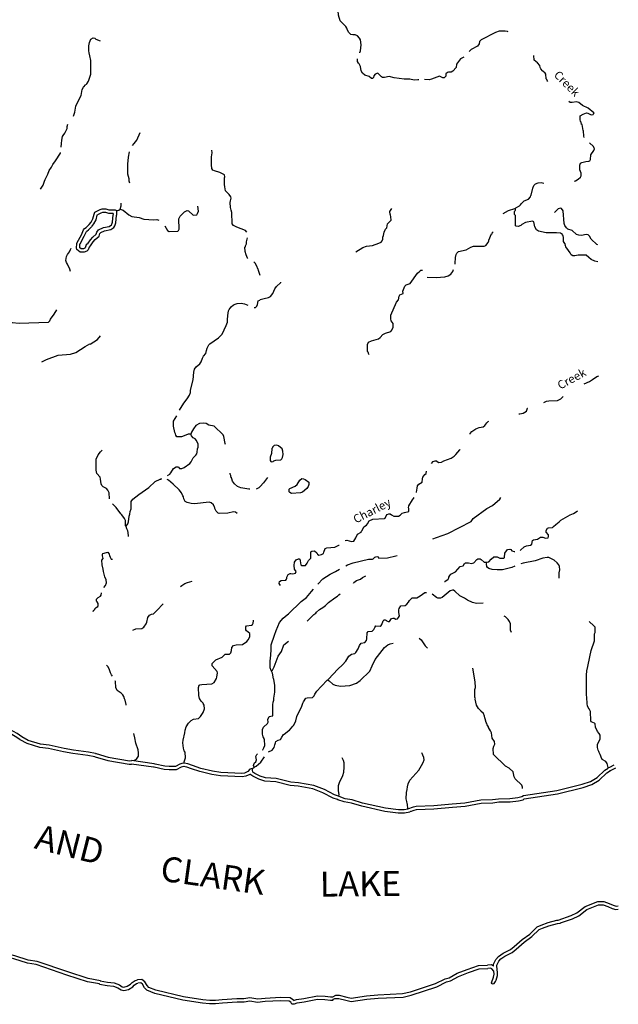
# Model space of a CAD drawing. Extents: x 1640390 to 2179601, y 15437295 to 15808040.
# Drawn here: x 1970827 to 2006749, y 15558457 to 15617504 of the extents above; entities that cross this region are included whole.
import ezdxf

# ---------------------------------------------------------------- set-up
doc = ezdxf.new("R2010")
doc.units = 0
doc.header["$MEASUREMENT"] = 0
doc.layers.add('L3', color=7, linetype='CONTINUOUS')
doc.layers.add('L4', color=7, linetype='CONTINUOUS')
doc.styles.add('STYLE-FONT007', font='font007.shx')
doc.styles.add('STYLE-FONT023', font='font023.shx')

msp = doc.modelspace()

# ---------------------------------------------------------------- linework, layer by layer
at = {"layer": 'L3', "color": 140, "linetype": 'CONTINUOUS'}
for p, q in [((2000581.85, 15606072.39), (2000571.29, 15606188.56)), ((1984789.84, 15572596.8), (1984890.15, 15572670.72)), ((1975624.02, 15559671.21), (1975608.18, 15559681.77))]:
    msp.add_line(p, q, dxfattribs=at)
at = {"layer": 'L3', "color": 140, "linetype": 'CONTINUOUS', "flags": 128}
for points in [[(1991241.79, 15615513.15), (1991247.07, 15615528.99), (1991284.03, 15615639.88), (1991320.98, 15616004.2), (1991284.03, 15616289.32), (1991225.95, 15616405.48), (1991104.51, 15616532.21), (1990956.67, 15616606.13), (1990808.84, 15616606.13), (1990697.96, 15616611.41), (1990571.25, 15616738.13), (1990497.33, 15616880.69), (1990455.09, 15616986.29), (1990391.73, 15617097.17), (1990133.02, 15617355.9), (1990064.38, 15617445.66), (1989948.22, 15617778.3), (1989937.66, 15618031.74), (1989921.82, 15618073.99), (1989921.82, 15618348.55), (1989948.22, 15618480.55), (1989932.38, 15618728.71), (1989847.9, 15618855.43)], [(1974816.17, 15613622.9), (1974863.69, 15613654.58), (1974964.01, 15613812.98), (1975106.56, 15614240.67), (1975090.72, 15615053.8), (1975032.64, 15615338.92), (1974990.41, 15615523.72), (1974979.85, 15615645.17), (1974979.85, 15615940.85), (1975016.8, 15616130.93), (1975106.56, 15616336.85), (1975233.28, 15616421.33), (1975338.87, 15616394.93), (1975396.95, 15616336.85), (1975650.39, 15616236.53)], [(2000148.9, 15616769.8), (2000096.1, 15616796.2), (1999958.82, 15616822.6), (1999605.07, 15616806.76), (1999383.32, 15616738.12), (1998517.42, 15616294.6), (1998417.1, 15616194.28), (1998395.98, 15616057), (1998290.39, 15615914.43), (1997920.8, 15615713.79), (1997804.64, 15615597.63)], [(1994774.01, 15613902.73), (1994721.21, 15613897.45), (1994504.74, 15613886.89), (1994230.18, 15613929.13), (1993897.55, 15613944.97), (1993306.21, 15614013.61), (1992999.98, 15614103.38), (1992725.43, 15614040.02), (1992598.71, 15614040.02), (1992530.07, 15614071.7), (1992308.32, 15614288.18), (1992155.2, 15614245.94), (1992076, 15614145.62), (1992054.88, 15614040.02), (1991991.53, 15613971.37), (1991933.45, 15613981.94), (1991806.73, 15614098.1), (1991548.02, 15614172.02), (1991389.62, 15614298.74), (1991320.99, 15614430.74), (1991284.03, 15614689.46), (1991204.83, 15614853.15), (1991162.59, 15614890.11), (1991104.51, 15615006.27), (1991104.51, 15615148.83)], [(1997487.85, 15615264.99), (1997271.38, 15615148.83), (1997033.78, 15614837.3), (1997012.66, 15614647.22), (1996817.31, 15614414.9), (1996716.99, 15614362.1), (1996563.88, 15614356.82), (1996489.96, 15614330.42), (1996400.2, 15614261.78), (1996389.64, 15614113.93), (1996299.89, 15614013.61), (1996220.69, 15614013.61), (1996025.33, 15614113.93)], [(2002524.83, 15613807.69), (2002472.03, 15613855.21), (2002456.19, 15613913.29), (2002424.51, 15613966.09), (2002398.11, 15614230.09), (2002366.43, 15614304.01), (2002229.16, 15614420.17), (2002192.2, 15614446.57), (2002091.88, 15614557.46), (2002049.64, 15614631.38), (2002033.8, 15614763.38), (2001907.09, 15614921.78), (2001706.45, 15615080.18), (2001674.77, 15615365.31)], [(1996025.33, 15614113.93), (1995529.03, 15613929.13), (1995407.59, 15613897.45), (1995117.2, 15613923.85)], [(1974055.87, 15611722.08), (1974129.79, 15611954.4), (1974198.43, 15612313.45), (1974251.23, 15612461.29), (1974515.22, 15612962.89), (1974583.86, 15613311.38), (1974663.06, 15613464.5), (1974805.61, 15613612.34)], [(2005280.91, 15611896.3), (2005275.63, 15611927.98), (2004937.72, 15612197.27), (2004599.81, 15612360.95), (2004372.78, 15612545.75), (2004240.78, 15612587.99), (2003971.51, 15612529.91), (2003865.91, 15612540.47), (2003781.44, 15612598.55)], [(2004705.41, 15610439), (2004673.73, 15610523.49), (2004657.89, 15610829.73), (2004642.05, 15610861.41), (2004573.41, 15611215.17), (2004541.73, 15611220.45), (2004520.62, 15611363.02), (2004488.94, 15611389.42), (2004462.54, 15611521.42), (2004462.54, 15611732.62), (2004631.49, 15611838.22), (2004847.97, 15611912.14), (2004916.6, 15611896.3), (2005117.24, 15611790.7), (2005238.67, 15611811.82), (2005280.91, 15611896.3)], [(2005323.15, 15611869.9), (2005280.91, 15611896.3)], [(1973316.7, 15609863.5), (1973343.09, 15610079.98), (1973364.21, 15610270.06), (1973406.45, 15610497.1), (1973438.13, 15610555.19), (1973538.45, 15610697.75), (1973675.72, 15610977.59), (1973681, 15611104.31), (1973723.24, 15611231.03)], [(1977598.65, 15609963.82), (1977698.97, 15610079.98), (1977857.37, 15610280.62), (1978063.28, 15610729.42)], [(2005323.15, 15609752.6), (2005265.08, 15609889.88), (2005016.92, 15610127.48)], [(1972081.21, 15607344.91), (1972234.33, 15607571.95), (1972324.08, 15607820.11), (1972355.76, 15607915.15), (1972429.68, 15608078.84), (1972508.88, 15608247.8), (1972598.64, 15608469.56), (1972741.19, 15608670.2), (1972809.83, 15608812.76), (1972984.07, 15609045.09), (1973274.46, 15609499.17), (1973279.74, 15609546.69)], [(1977429.7, 15607698.67), (1977398.02, 15607814.83), (1977392.74, 15607962.67), (1977324.1, 15608247.8), (1977313.54, 15608839.16), (1977366.34, 15609261.57), (1977408.58, 15609588.93)], [(1984457.18, 15604762.95), (1984372.71, 15604863.27), (1983855.28, 15605063.91), (1983665.21, 15605164.23), (1983580.73, 15605269.84), (1983564.89, 15605945.68), (1983517.37, 15606088.25), (1983480.41, 15606246.65), (1983448.73, 15606537.05), (1983475.13, 15606647.93), (1983517.37, 15606806.33), (1983490.97, 15606890.82), (1983406.49, 15607022.82), (1983258.66, 15607154.82), (1983179.46, 15607244.58), (1983142.5, 15607471.62), (1983116.1, 15607614.18), (1983116.1, 15608020.75), (1983131.94, 15608073.55), (1983121.38, 15608205.55), (1982841.55, 15608332.27), (1982514.2, 15608437.87), (1982424.44, 15608480.12), (1982366.36, 15608580.44), (1982329.4, 15608796.92), (1982329.4, 15609272.12), (1982371.64, 15609520.29), (1982355.8, 15609678.69)], [(2004114.07, 15607830.65), (2004172.15, 15607835.93), (2004346.38, 15607936.25), (2004488.94, 15608057.7), (2004520.62, 15608136.9), (2004515.34, 15608295.3), (2004446.7, 15608490.66), (2004446.7, 15608770.5), (2004483.66, 15608902.51), (2004562.86, 15608944.75), (2004789.89, 15608997.55), (2004979.96, 15609013.39), (2005038.04, 15609039.79), (2005080.28, 15609129.55), (2005096.12, 15609398.83), (2005280.91, 15609657.55), (2005323.15, 15609752.6)], [(2005338.99, 15609752.6), (2005323.15, 15609752.6)], [(2000571.29, 15606188.56), (2000597.69, 15606220.24), (2000824.72, 15606336.4), (2000888.08, 15606405.04), (2000925.04, 15606452.56), (2001099.27, 15606632.08), (2001357.99, 15606737.68), (2001479.42, 15606880.24), (2001505.82, 15606964.73), (2001521.66, 15606980.57), (2001616.7, 15607402.97), (2001680.06, 15607556.09), (2001780.37, 15607661.69), (2001933.49, 15607719.77), (2002113.01, 15607740.89), (2002271.4, 15607703.93)], [(1976859.48, 15606146.33), (1976917.56, 15606346.97), (1976917.56, 15606494.81)], [(1979546.92, 15605137.84), (1979705.32, 15604863.27), (1979805.64, 15604794.63), (1980323.06, 15604821.03), (1980365.3, 15604863.27), (1980396.98, 15604947.75), (1980381.14, 15605565.52), (1980465.62, 15605729.2), (1980708.49, 15605982.65), (1980872.17, 15606061.85), (1980951.36, 15606046.01), (1981231.2, 15605782), (1981447.67, 15605803.12), (1981505.75, 15605887.6), (1981547.99, 15606019.61), (1981521.59, 15606331.13)], [(1974916.49, 15604055.43), (1974942.89, 15604102.95), (1975074.89, 15604303.59), (1975217.45, 15604456.71), (1975418.08, 15604646.79), (1975455.04, 15604762.95), (1975555.36, 15604905.52), (1975856.31, 15605032.24), (1976204.78, 15605111.44), (1976331.49, 15605195.92), (1976363.17, 15605238.16), (1976405.41, 15605354.32), (1976442.37, 15605797.85), (1976447.65, 15605845.37), (1976447.65, 15605887.61)], [(1975000.97, 15605222.32), (1975117.13, 15605364.88), (1975222.72, 15605570.8), (1975291.36, 15605845.37), (1975338.88, 15605956.25), (1975407.52, 15606003.77), (1975655.67, 15606119.93), (1975782.39, 15606156.89), (1975998.86, 15606156.89), (1976183.66, 15606104.09), (1976558.53, 15606104.09), (1976643, 15606056.57), (1976658.84, 15606014.33)], [(1975016.81, 15603870.62), (1975080.17, 15603939.27), (1975117.13, 15604002.63), (1975233.29, 15604182.15), (1975354.72, 15604314.15), (1975592.31, 15604530.63), (1975639.83, 15604673.19), (1975692.63, 15604747.11), (1975914.39, 15604836.88), (1976289.25, 15604931.92), (1976474.05, 15605048.08), (1976542.69, 15605137.84), (1976606.05, 15605312.08), (1976643, 15605771.45), (1976648.28, 15605824.25), (1976664.12, 15606014.33)], [(1975159.37, 15605095.6), (1975280.8, 15605254), (1975418.08, 15605507.44), (1975481.44, 15605782.01), (1975497.28, 15605824.25), (1975507.84, 15605829.53), (1975724.31, 15605929.85), (1975808.79, 15605956.25), (1975972.46, 15605956.25), (1976157.26, 15605903.45), (1976442.37, 15605903.45)], [(1976632.44, 15606056.57), (1976775, 15606088.25), (1976859.48, 15606146.33)], [(1976859.48, 15606146.33), (1977033.71, 15606088.25), (1977382.18, 15605797.85), (1977551.14, 15605697.52), (1977999.93, 15605639.44), (1978279.76, 15605539.12), (1978881.66, 15605507.44), (1979066.46, 15605512.72), (1979182.61, 15605486.32)], [(1990998.92, 15603590.77), (1991416.03, 15603844.21), (1991632.5, 15603923.41), (1991991.53, 15603965.66), (1992382.24, 15604097.66), (1992524.8, 15604171.58), (1992572.32, 15604245.5), (1992609.28, 15604340.54), (1992625.11, 15604461.98), (1992667.35, 15604562.3), (1992688.47, 15604757.66), (1992772.95, 15604937.19), (1992857.43, 15605021.67), (1992899.67, 15605253.99), (1992957.75, 15605327.91), (1993116.14, 15605481.03), (1993105.58, 15605686.96), (1993079.18, 15605797.84), (1993058.06, 15605824.24), (1993047.5, 15606003.76), (1993116.14, 15606130.48), (1993163.66, 15606172.72)], [(1999847.95, 15605871.75), (2000164.74, 15606056.55), (2000529.05, 15606188.56), (2000571.29, 15606188.56)], [(2000581.85, 15605760.87), (2000513.21, 15605829.51), (2000523.77, 15605987.91), (2000539.61, 15606045.99), (2000581.85, 15606072.39)], [(2001674.78, 15605380.71), (2001595.58, 15605412.39), (2001183.75, 15605349.03), (2000956.72, 15605227.58), (2000903.92, 15605169.5), (2000740.25, 15605106.14), (2000613.53, 15605121.98), (2000571.29, 15605148.38), (2000581.85, 15605760.87)], [(2005523.79, 15604002.61), (2005449.87, 15604029.01), (2005117.24, 15604345.81), (2005016.93, 15604514.77), (2004932.45, 15604604.53), (2004821.57, 15604620.37), (2004541.74, 15604562.29), (2004383.34, 15604572.85), (2004230.23, 15604630.94), (2003987.35, 15604852.7), (2003723.36, 15604937.18), (2003638.88, 15605021.66), (2003549.13, 15605164.22), (2003506.89, 15605290.94), (2003448.81, 15606040.71), (2003337.93, 15606177.99), (2003295.69, 15606199.11), (2003137.3, 15606156.87), (2002915.54, 15605940.39)], [(1974251.23, 15604087.11), (1974272.35, 15604145.19), (1974531.06, 15604604.55), (1974663.06, 15604894.96), (1974715.86, 15604974.16), (1974816.18, 15605048.08), (1975000.97, 15605227.6)], [(1974457.15, 15604055.43), (1974705.3, 15604514.79), (1974842.58, 15604794.64), (1974863.7, 15604831.6), (1974948.17, 15604894.96), (1975138.25, 15605090.32)], [(2005513.23, 15602988.83), (2005339, 15603015.24), (2005117.24, 15603115.56), (2004979.97, 15603247.56), (2004821.57, 15603374.28), (2004758.21, 15603379.56), (2004346.39, 15603379.56), (2004145.75, 15603337.32), (2004024.31, 15603347.88), (2003924, 15603405.96), (2003855.36, 15603522.12), (2003749.76, 15603669.96), (2003596.65, 15603886.45), (2003580.81, 15603965.65), (2003564.97, 15603986.77), (2003575.53, 15604023.73), (2003464.65, 15604203.25), (2003454.09, 15604414.45), (2003432.97, 15604562.29), (2003396.01, 15604578.14), (2003406.57, 15604615.1), (2003279.85, 15604694.3), (2003042.26, 15604731.26), (2002413.96, 15604731.26), (2001954.61, 15604821.02), (2001849.01, 15604910.78), (2001748.7, 15605079.74), (2001674.78, 15605380.71)], [(1996949.31, 15602835.72), (1996954.59, 15602877.96), (1996980.99, 15603237), (1997012.67, 15603421.81), (1997054.91, 15603511.57), (1997165.79, 15603611.89), (1997625.13, 15603696.37), (1997899.69, 15603854.77), (1998063.36, 15603912.85), (1998221.76, 15603923.41), (1998707.5, 15603928.69), (1998791.98, 15603955.09), (1998929.26, 15604145.17), (1998971.5, 15604245.49), (1998987.34, 15604282.45), (1999145.73, 15604657.34), (1999172.13, 15604662.62), (1999182.69, 15604715.42), (1999246.05, 15604778.78)], [(1975016.81, 15603886.46), (1974990.41, 15603870.62), (1974932.33, 15603712.22), (1974847.86, 15603622.46), (1974700.02, 15603569.66), (1974457.15, 15603553.82), (1974256.51, 15603728.06), (1974240.67, 15603796.7), (1974251.23, 15604087.11)], [(1974905.93, 15604055.43), (1974821.46, 15604002.63), (1974758.1, 15603823.1), (1974731.7, 15603796.7), (1974657.78, 15603770.3), (1974525.79, 15603765.02), (1974441.31, 15603828.38), (1974446.59, 15604065.99)], [(1984525.82, 15603178.93), (1984499.42, 15603205.33), (1984414.95, 15603395.41), (1984356.87, 15603596.06), (1984346.31, 15603854.78), (1984383.27, 15603886.46), (1984383.27, 15603944.54), (1984430.79, 15604065.98), (1984441.35, 15604187.42), (1984504.7, 15604430.31)], [(1973876.36, 15602397.49), (1973865.8, 15602460.85), (1973849.97, 15602481.97), (1973834.13, 15602545.33), (1973696.85, 15602835.73), (1973633.49, 15602936.05), (1973596.53, 15603057.5), (1973633.49, 15603295.1), (1973696.85, 15603432.38), (1973813.01, 15603580.22), (1973881.64, 15603722.78), (1973908.04, 15603807.26), (1973908.04, 15603807.26)], [(1985254.44, 15602154.6), (1985238.6, 15602228.52), (1985159.41, 15602460.84), (1985159.41, 15602487.24), (1985133.01, 15602524.2), (1985032.69, 15602761.8), (1984948.21, 15602899.09), (1984874.29, 15602978.29)], [(1994256.59, 15601689.95), (1994705.38, 15602302.43), (1994832.09, 15602429.15), (1994906.01, 15602487.24), (1994995.77, 15602481.96)], [(1995275.6, 15602070.11), (1995824.71, 15602038.43), (1996331.57, 15602080.67), (1996548.05, 15602144.03), (1996695.88, 15602244.35), (1996817.32, 15602397.47), (1996854.28, 15602513.63)], [(1985249.17, 15600723.7), (1985497.32, 15600781.78), (1985756.03, 15600839.86), (1985872.19, 15600913.78), (1986009.46, 15601077.46), (1986146.74, 15601373.15), (1986241.78, 15601494.59), (1986489.93, 15601753.31), (1986500.49, 15601763.87)], [(1993839.48, 15601088.02), (1993823.64, 15601214.74), (1993939.8, 15601520.98), (1994013.72, 15601594.91), (1994256.59, 15601689.95)], [(1991790.9, 15597402.54), (1991759.22, 15597487.02), (1991759.22, 15597523.98), (1991732.82, 15597539.82), (1991732.82, 15597571.5), (1991706.43, 15597597.9), (1991695.87, 15598020.3), (1991764.5, 15598157.59), (1991938.74, 15598236.79), (1992350.57, 15598363.51), (1992466.72, 15598437.43), (1992614.56, 15598627.51), (1992772.95, 15598696.15), (1993100.31, 15598812.31), (1993158.38, 15598880.95), (1993248.14, 15599055.2), (1993232.3, 15599282.24), (1993121.42, 15599445.92), (1993089.74, 15599562.08), (1993100.3, 15599789.12), (1993432.93, 15600570.57), (1993554.37, 15600713.14), (1993596.61, 15600929.62), (1993638.85, 15600998.26), (1993839.48, 15601088.02)], [(1980412.83, 15594086.66), (1980682.1, 15594503.79), (1980872.17, 15594757.23), (1981025.29, 15594994.83), (1981083.37, 15595153.24), (1981083.37, 15595290.52), (1981247.04, 15595897.72), (1981284, 15596357.09), (1981326.24, 15596552.45), (1981421.28, 15596695.01), (1981643.03, 15596863.98), (1981722.23, 15596980.14), (1981796.14, 15597207.18), (1981848.94, 15597328.62), (1981991.5, 15597481.74), (1982039.02, 15597655.99), (1982075.98, 15597798.55), (1982181.57, 15597999.19), (1982239.65, 15598073.11), (1982757.08, 15598432.15), (1982984.11, 15598653.92), (1983221.7, 15599155.52), (1983258.66, 15599261.12), (1983300.9, 15599361.45), (1983306.18, 15599498.73), (1983316.74, 15599773.29), (1983364.26, 15600047.85), (1983401.22, 15600132.33), (1983522.65, 15600280.18), (1983665.21, 15600396.34), (1983807.77, 15600464.98), (1983881.68, 15600480.82), (1984124.56, 15600496.66), (1984325.19, 15600464.98), (1984515.27, 15600380.5)], [(1984900.7, 15600237.93), (1984974.61, 15600248.49), (1985064.37, 15600322.42), (1985106.61, 15600428.02), (1985138.29, 15600639.22), (1985238.61, 15600681.46), (1985249.17, 15600723.7)], [(1969071.7, 15599245.29), (1969557.45, 15599287.53), (1969932.32, 15599414.25), (1970080.15, 15599445.93), (1970375.82, 15599345.61), (1970792.93, 15599298.09), (1972556.4, 15599361.45), (1972640.88, 15599445.93), (1972672.56, 15599535.69), (1972889.03, 15599847.22), (1973057.99, 15600111.22)], [(1972155.14, 15596990.7), (1972429.69, 15597127.98), (1973142.47, 15597381.43), (1973876.37, 15597455.35), (1974198.44, 15597539.83), (1974747.54, 15597898.87), (1975043.21, 15598057.27)], [(1975048.49, 15598046.71), (1975492, 15598321.28), (1975682.08, 15598548.32)], [(2004700.14, 15595665.39), (2005016.93, 15595802.67), (2005207.01, 15595924.11), (2005465.72, 15596114.19), (2005571.32, 15596145.87)], [(2002287.25, 15594546.02), (2002429.81, 15594619.94), (2002572.36, 15594646.34), (2003089.79, 15594672.74), (2003306.26, 15594757.22), (2003448.82, 15594905.06)], [(2000771.93, 15593864.89), (2000830.01, 15593864.89), (2001046.48, 15593912.41), (2001231.28, 15594023.29), (2001305.2, 15594197.53), (2001321.04, 15594213.37)], [(1981099.21, 15592639.93), (1980940.81, 15592645.21), (1980792.98, 15592597.69), (1980539.54, 15592481.52), (1980375.87, 15592481.52), (1980264.99, 15592497.36), (1980196.35, 15592587.13), (1980180.51, 15592671.61), (1980138.27, 15592745.53), (1980048.52, 15593136.25), (1980059.08, 15593431.94), (1980264.99, 15593754.02)], [(1983174.19, 15592038), (1983147.79, 15592096.08), (1983073.87, 15592502.64), (1983031.63, 15592613.52), (1982487.81, 15593130.97), (1982181.58, 15593194.33), (1982017.9, 15593278.81), (1981875.34, 15593315.77), (1981616.63, 15593294.65), (1981405.44, 15593162.65), (1981257.6, 15592977.85), (1981146.73, 15592771.93), (1981099.21, 15592639.93)], [(1997857.46, 15592645.2), (1997862.73, 15592682.16), (1997963.05, 15592798.32), (1998200.65, 15592977.84), (1998390.72, 15593057.04), (1998638.87, 15593088.72), (1998739.19, 15593162.64), (1998850.07, 15593321.04), (1998939.82, 15593405.52), (1998971.5, 15593431.92)], [(1979689.49, 15590174.14), (1979842.6, 15590248.06), (1979905.96, 15590327.26), (1980059.08, 15590596.54), (1980217.47, 15590681.02), (1980317.79, 15590681.02), (1980349.47, 15590670.46), (1980423.39, 15590585.98), (1980565.94, 15590596.54), (1980697.94, 15590644.06), (1981041.13, 15590886.94), (1981125.61, 15590987.27), (1981231.2, 15591219.59), (1981405.44, 15591388.55), (1981458.24, 15591462.47), (1981474.08, 15591562.79), (1981489.92, 15591763.43), (1981542.71, 15591869.04), (1981532.16, 15592048.56), (1981431.84, 15592265.04), (1981347.36, 15592365.36), (1981241.76, 15592423.44), (1981141.45, 15592555.44), (1981099.21, 15592639.93)], [(1976225.91, 15588764.36), (1976188.95, 15589128.69), (1976125.59, 15589297.65), (1976041.11, 15589387.41), (1975840.48, 15589482.45), (1975766.56, 15589572.21), (1975713.76, 15589672.53), (1975682.08, 15589952.38), (1975650.4, 15590073.82), (1975465.61, 15590279.74), (1975418.09, 15590485.66), (1975418.09, 15591156.23), (1975534.24, 15591404.39), (1975671.52, 15591594.48), (1975771.84, 15591689.52)], [(1985946.11, 15590987.26), (1986041.15, 15591018.94), (1986072.83, 15591055.9), (1986204.82, 15591098.14), (1986489.94, 15591113.98), (1986558.57, 15591177.34), (1986590.25, 15591245.99), (1986632.49, 15591430.79), (1986616.65, 15591620.87), (1986574.41, 15591773.99), (1986363.22, 15591953.51), (1986257.62, 15591995.75), (1986099.23, 15591969.35), (1985988.35, 15591869.03), (1985988.35, 15591837.35), (1985956.67, 15591779.27), (1985946.11, 15591488.87), (1985851.07, 15591272.39), (1985856.35, 15591061.18), (1985898.59, 15591003.1), (1985946.11, 15590987.26)], [(1996717.01, 15591214.3), (1996907.08, 15591330.46), (1997007.4, 15591420.22), (1997239.71, 15591710.62), (1997255.55, 15591752.86)], [(1995539.6, 15590881.66), (1995639.92, 15591018.94), (1995756.08, 15591055.9), (1995840.55, 15591055.9), (1995967.27, 15590939.74), (1996130.94, 15590960.86), (1996284.06, 15591055.9), (1996717.01, 15591214.3)], [(1994631.47, 15589144.52), (1994647.31, 15589170.92), (1994673.71, 15589403.24), (1994705.39, 15589540.52), (1994774.02, 15589656.68), (1994979.94, 15589778.12), (1994990.5, 15589978.76), (1995022.18, 15590079.09), (1995133.05, 15590221.65), (1995222.81, 15590290.29), (1995238.65, 15590427.57)], [(1977223.8, 15587122.26), (1977313.56, 15587270.1), (1977366.36, 15587396.82), (1977398.03, 15587740.03), (1977429.71, 15587845.63), (1977466.67, 15588004.03), (1977524.75, 15588172.99), (1977524.75, 15588611.24), (1977625.07, 15588753.8), (1977984.1, 15589038.92), (1978575.44, 15589445.49), (1978950.31, 15589804.53), (1979256.54, 15589952.37), (1979314.62, 15589952.37)], [(1979314.62, 15589952.37), (1979341.02, 15590005.17)], [(1983871.13, 15587898.43), (1983781.37, 15587977.63), (1983665.22, 15587998.75), (1983322.03, 15587903.71), (1982804.6, 15587898.43), (1982730.68, 15587919.55), (1982625.09, 15588030.43), (1982540.61, 15588194.11), (1982530.05, 15588220.51), (1982508.93, 15588278.59), (1982450.85, 15588405.31), (1982308.3, 15588532.04), (1982192.14, 15588579.56), (1981326.24, 15588479.24), (1981115.05, 15588495.08), (1980882.74, 15588547.88), (1980766.58, 15588611.24), (1980682.1, 15588769.64), (1980650.42, 15588885.8), (1980613.46, 15588954.44), (1980539.54, 15589123.4), (1980396.99, 15589302.93), (1980032.68, 15589656.69), (1979763.41, 15589889.01), (1979684.21, 15589931.25)], [(1984647.27, 15589345.16), (1984573.35, 15589345.16), (1984092.88, 15589429.65), (1983892.25, 15589503.57), (1983712.74, 15589661.97), (1983591.3, 15589830.93), (1983559.62, 15589973.49), (1983538.5, 15589989.33), (1983549.06, 15590021.01), (1983517.38, 15590036.85), (1983490.98, 15590179.41), (1983464.58, 15590248.06), (1983464.58, 15590306.14)], [(1985697.96, 15590052.69), (1985455.09, 15589730.61), (1985265.01, 15589514.13), (1985175.25, 15589429.64), (1985016.86, 15589355.72)], [(1987139.36, 15589086.44), (1987033.76, 15589155.08), (1986996.8, 15589197.32), (1986996.8, 15589355.72), (1987033.76, 15589397.96), (1987366.39, 15589529.96), (1987487.83, 15589630.29), (1987646.22, 15589889.01), (1987757.1, 15589989.33), (1987862.7, 15589978.77), (1987963.02, 15589936.53), (1988174.21, 15589778.13), (1988179.49, 15589630.28), (1988142.53, 15589514.12), (1988063.33, 15589382.12), (1987799.34, 15589165.64), (1987672.62, 15589128.68), (1987139.36, 15589086.44)], [(1990349.51, 15586261.6), (1990465.67, 15586288), (1990740.22, 15586203.52), (1990872.22, 15586229.92), (1990988.37, 15586435.84), (1991099.25, 15586652.33), (1991315.72, 15586763.21), (1991331.56, 15586821.29), (1991373.8, 15586863.53), (1991479.4, 15587095.85), (1991637.79, 15587185.61), (1991706.43, 15587280.65), (1991790.91, 15587444.34), (1992012.66, 15587555.22), (1992725.44, 15587581.62), (1992757.12, 15587602.74), (1992825.76, 15587755.86), (1992883.84, 15587840.34), (1992973.6, 15587877.3), (1993058.07, 15587861.46), (1993147.83, 15587819.22), (1993279.83, 15587729.46), (1993564.94, 15587740.02), (1993665.26, 15587798.1), (1993781.41, 15587903.7), (1993913.41, 15587956.5), (1994182.68, 15588004.02), (1994187.96, 15588194.1), (1994166.84, 15588220.5), (1994172.12, 15588352.51), (1994399.15, 15588711.55), (1994462.51, 15588780.19), (1994488.91, 15588848.83)], [(1995624.08, 15586361.92), (1995845.84, 15586456.96), (1996521.66, 15586689.28), (1997920.82, 15587412.65), (1998047.53, 15587597.45), (1998865.91, 15588188.82), (1999198.54, 15588373.62), (1999631.49, 15588753.79), (1999705.41, 15588848.83)], [(1977223.8, 15587122.26), (1977181.56, 15587153.94), (1977176.28, 15587465.47), (1977107.64, 15587597.47), (1976959.81, 15587803.39), (1976891.17, 15587872.03), (1976621.9, 15588257.48), (1976405.42, 15588473.96)], [(2000866.97, 15585680.79), (2000882.81, 15585686.07), (2001104.57, 15585897.27), (2001231.28, 15585955.35), (2001479.44, 15585981.75), (2001558.64, 15586055.67), (2001606.15, 15586272.16), (2001658.95, 15586319.68), (2001896.55, 15586346.08), (2002070.78, 15586462.24), (2002229.18, 15586462.24), (2002387.57, 15586420), (2002545.97, 15586435.84), (2002567.09, 15586515.04), (2002567.09, 15586615.36), (2002413.97, 15586763.2), (2002413.97, 15586874.08), (2002498.45, 15587006.08), (2002567.09, 15587027.2), (2002799.4, 15587048.32), (2002862.76, 15587106.41), (2003005.31, 15587227.85), (2003200.67, 15587386.25), (2003295.71, 15587497.13), (2003865.93, 15587819.21), (2004056, 15587887.85), (2004224.96, 15587988.17), (2004304.16, 15588056.82)], [(1977350.52, 15586504.49), (1977366.36, 15586536.17), (1977339.96, 15586752.66), (1977324.12, 15586847.7), (1977281.88, 15586921.62), (1977266.04, 15586979.7), (1977234.36, 15587037.78), (1977223.8, 15587122.26)], [(1986474.1, 15583563.49), (1986389.62, 15583695.49), (1986421.3, 15583806.38), (1986516.34, 15583869.74), (1986796.17, 15583885.58), (1986838.41, 15583954.22), (1986859.53, 15584012.3), (1986864.81, 15584065.1), (1986938.73, 15584228.78), (1987049.6, 15584286.86), (1987107.68, 15584297.42), (1987208, 15584271.02), (1987371.68, 15584302.7), (1987408.63, 15584403.02), (1987308.32, 15584545.58), (1987297.76, 15584777.91), (1987324.16, 15584962.71), (1987413.91, 15585105.27), (1987551.19, 15585179.19), (1987598.71, 15585179.19), (1987630.39, 15585147.51), (1987656.79, 15585047.19), (1987699.03, 15584820.15), (1987741.26, 15584772.63), (1987984.14, 15584777.91), (1988084.45, 15584904.63), (1988158.37, 15585078.87), (1988300.93, 15585221.43), (1988306.21, 15585596.32), (1988359.01, 15585638.56), (1988522.68, 15585654.4), (1988649.4, 15585538.24), (1988696.92, 15585448.47), (1988776.12, 15585395.67), (1988929.23, 15585422.07), (1989050.67, 15585495.99), (1989087.63, 15585580.48), (1989156.26, 15585796.96), (1989267.14, 15585839.2), (1989731.77, 15585865.6), (1989979.92, 15585987.04)], [(1989979.92, 15585987.04), (1989990.48, 15585997.6)], [(1998855.35, 15584962.7), (1998982.07, 15584994.38), (1999124.62, 15585152.78), (1999288.3, 15585295.35), (1999473.09, 15585290.07), (1999515.33, 15585263.67), (1999631.49, 15585205.58), (1999879.64, 15585205.58), (1999916.6, 15585253.1), (1999932.44, 15585506.55), (2000106.68, 15585738.87), (2000238.67, 15585754.71), (2000296.75, 15585723.03), (2000354.83, 15585643.83), (2000492.11, 15585606.87), (2000529.06, 15585606.87)], [(1975866.88, 15583452.62), (1975967.2, 15583574.06), (1976030.55, 15583737.74), (1976014.72, 15583906.7), (1975930.24, 15584086.23), (1975851.04, 15584413.59), (1975840.48, 15584556.15), (1975771.84, 15584804.31), (1975766.56, 15585094.72), (1975829.92, 15585195.04), (1975798.24, 15585348.16), (1975798.24, 15585448.48), (1975824.64, 15585490.72), (1976046.39, 15585554.08), (1976109.75, 15585564.64), (1976188.95, 15585453.76), (1976225.91, 15585379.84), (1976247.03, 15585263.68), (1976315.67, 15585147.52), (1976400.14, 15585147.52)], [(1990407.59, 15584756.78), (1990507.91, 15584820.15), (1990829.98, 15584931.03), (1991764.51, 15585147.51), (1991996.82, 15585152.79), (1992039.06, 15585173.91), (1992134.1, 15585263.67), (1992255.54, 15585311.19), (1992324.18, 15585290.07), (1992387.53, 15585210.87), (1992889.12, 15585237.27), (1993390.71, 15585348.15), (1993480.46, 15585369.27)], [(1996315.74, 15583806.37), (1996331.58, 15583811.65), (1996532.22, 15583948.93), (1996574.46, 15584022.85), (1996579.74, 15584080.93), (1996632.53, 15584181.25), (1996706.45, 15584255.17), (1996975.73, 15584387.18), (1997250.28, 15584703.98), (1997440.35, 15584746.22), (1997524.83, 15584894.06), (1997588.19, 15584936.3), (1997757.14, 15584931.02), (1997931.38, 15584894.06), (1998073.93, 15584936.3), (1998258.73, 15585136.94), (1998322.09, 15585173.9), (1998454.08, 15585163.34), (1998522.72, 15585131.66), (1998707.52, 15584978.54), (1998749.75, 15584962.7), (1998855.35, 15584962.7)], [(2003205.95, 15584007.01), (2003200.67, 15584339.65), (2003248.19, 15584513.89), (2003221.79, 15584714.54), (2003179.55, 15584814.86), (2003073.95, 15584936.3), (2002899.72, 15585089.42), (2002572.37, 15585253.1), (2002472.05, 15585253.1), (2002213.34, 15585210.86), (2001753.99, 15585047.18), (2001046.49, 15584915.18), (2000898.65, 15584862.38)], [(1988712.76, 15583653.25), (1989024.27, 15583980.62), (1989457.22, 15584255.18), (1989779.29, 15584418.86), (1990016.88, 15584545.58)], [(2000529.06, 15584730.38), (2000354.83, 15584661.74), (1999805.73, 15584519.18), (1999483.65, 15584519.18), (1999172.14, 15584540.3), (1998982.07, 15584598.38), (1998908.15, 15584661.74), (1998855.35, 15584719.82), (1998828.95, 15584846.54), (1998855.35, 15584962.7)], [(1980476.19, 15583521.26), (1980550.11, 15583579.34), (1980740.18, 15583695.5), (1980898.58, 15583748.3), (1981173.13, 15583827.5)], [(1990851.1, 15583711.33), (1990882.78, 15583748.29), (1991046.45, 15583864.45), (1991284.05, 15583954.21), (1991405.48, 15584054.54), (1991590.28, 15584154.86)], [(1985946.12, 15578436.55), (1985909.16, 15578478.79), (1985856.36, 15578631.91), (1985866.92, 15579038.48), (1985888.04, 15579386.96), (1985909.16, 15579735.45), (1985925, 15580015.29), (1986125.63, 15580585.54), (1986215.39, 15580865.38), (1986421.3, 15581345.87), (1986632.5, 15581604.59), (1986875.37, 15581821.07), (1986954.57, 15581873.87), (1987725.43, 15582613.08), (1988031.66, 15582845.4), (1988332.61, 15583215.01), (1988459.33, 15583347.01)], [(1998633.6, 15582512.75), (1998237.61, 15582502.19), (1998000.02, 15582554.99), (1997704.35, 15582697.56), (1997514.27, 15582819), (1997239.72, 15582956.28), (1996933.49, 15583236.12), (1996854.29, 15583294.2), (1996796.21, 15583294.2), (1996664.21, 15583257.24), (1996173.19, 15582855.96), (1996083.43, 15582813.72), (1995914.48, 15582819), (1995840.56, 15582845.4), (1995571.29, 15583056.6)], [(1975296.66, 15582095.64), (1975333.62, 15582127.32), (1975338.9, 15582169.56), (1975407.53, 15582248.76), (1975507.85, 15582312.12), (1975539.53, 15582370.2), (1975539.53, 15582502.21), (1975476.17, 15582597.25), (1975433.93, 15582628.93), (1975433.93, 15582760.93), (1975534.25, 15582855.97), (1975671.53, 15582929.89), (1975724.32, 15582998.53), (1975740.16, 15583130.53)], [(1988084.46, 15581430.35), (1988480.45, 15581836.91), (1988591.32, 15581921.39), (1988633.56, 15581963.63), (1988813.08, 15582127.31), (1989013.71, 15582248.76), (1989187.95, 15582380.76), (1989367.46, 15582555), (1989747.61, 15582829.56), (1989890.17, 15582929.88), (1989974.64, 15583019.64), (1990048.56, 15583072.44)], [(1989330.5, 15577903.26), (1989356.9, 15577961.34), (1989916.57, 15578563.27), (1990196.4, 15578821.99), (1990391.75, 15579043.76), (1990581.83, 15579328.88), (1990729.66, 15579460.88), (1990940.86, 15579497.84), (1991004.22, 15579545.36), (1991146.77, 15579777.68), (1991215.41, 15579973.05), (1991321.01, 15580115.61), (1991532.2, 15580163.13), (1991632.52, 15580279.29), (1991664.2, 15580379.61), (1991674.76, 15580743.94), (1991732.83, 15580823.14), (1991980.99, 15580828.42), (1992081.31, 15580939.3), (1992139.38, 15581055.46), (1992197.46, 15581145.22), (1992466.73, 15581129.38), (1992524.81, 15581171.62), (1992556.49, 15581229.7), (1992630.41, 15581446.18), (1992688.49, 15581520.1), (1992757.13, 15581520.1), (1992831.04, 15581477.86), (1992846.88, 15581446.18), (1992931.36, 15581414.5), (1993015.84, 15581419.78), (1993132, 15581588.74), (1993216.47, 15581620.42), (1993306.23, 15581604.58), (1993390.71, 15581557.06), (1993496.3, 15581572.9), (1993564.94, 15581657.39), (1993612.46, 15581752.43), (1993580.78, 15581947.79), (1993580.78, 15582122.03), (1993607.18, 15582190.67), (1993707.5, 15582354.35), (1993950.37, 15582380.75), (1994066.53, 15582444.11), (1994156.29, 15582581.4), (1994224.92, 15582681.72), (1994372.76, 15582840.12), (1994488.92, 15582829.56), (1994657.87, 15582840.12), (1994858.51, 15582945.72), (1995138.34, 15583156.92), (1995238.65, 15583162.2)], [(1975238.58, 15582021.72), (1975280.82, 15582106.2)], [(1977614.51, 15580902.35), (1977799.31, 15580965.71), (1978158.34, 15581002.67), (1978274.49, 15581071.31), (1978422.33, 15581271.95), (1978464.57, 15581377.55), (1978522.65, 15581662.67), (1978607.12, 15581789.4), (1978739.12, 15581847.48), (1978850, 15581879.16), (1979055.91, 15582079.8), (1979441.34, 15582481.08)], [(1981838.4, 15576514.61), (1981722.24, 15576636.05), (1981621.92, 15576805.01), (1981579.68, 15576973.98), (1981558.56, 15577465.02), (1981606.08, 15577586.46), (1981643.04, 15577623.42), (1981759.2, 15577644.54), (1982355.82, 15577670.94), (1982498.38, 15577760.7), (1982640.93, 15577998.31), (1982667.33, 15578077.51), (1982699.01, 15578330.95), (1982672.61, 15578420.71), (1982371.66, 15578753.36), (1982371.66, 15578895.92), (1982588.13, 15579112.4), (1982973.56, 15579265.52), (1983147.8, 15579445.04), (1983422.35, 15579455.6), (1983496.27, 15579540.09), (1983538.51, 15579672.09), (1983564.91, 15579856.89), (1983649.38, 15579973.05), (1983813.06, 15580004.73), (1984187.93, 15580031.13), (1984457.2, 15580210.65), (1984546.96, 15580310.97), (1984647.27, 15580490.5), (1984641.99, 15580685.86), (1984446.64, 15580854.82), (1984404.4, 15580923.46), (1984404.4, 15581087.14), (1984446.64, 15581161.06), (1984731.75, 15581198.03), (1984789.83, 15581240.27), (1984842.63, 15581314.19), (1984863.75, 15581456.75), (1984863.75, 15581498.99)], [(2000338.99, 15580754.49), (2000280.91, 15580897.05), (2000275.63, 15581277.22), (2000212.28, 15581419.78), (2000133.08, 15581535.94), (1999979.96, 15581689.06), (1999906.04, 15581736.58)], [(2004863.83, 15576873.64), (2004847.99, 15576989.8), (2004832.15, 15578198.94), (2004858.55, 15578447.1), (2004916.63, 15578721.66), (2004937.74, 15578806.14), (2005122.54, 15579677.35), (2005323.17, 15580247.6), (2005323.17, 15580664.73), (2005354.85, 15580754.49), (2005365.41, 15580970.97), (2005349.57, 15581071.29), (2005280.93, 15581155.77), (2004995.82, 15581414.49)], [(1994805.71, 15580421.85), (1994921.87, 15580305.69), (1995164.74, 15579962.48), (1995296.74, 15579814.64)], [(1985946.12, 15578436.55), (1985998.92, 15578489.35), (1986088.67, 15578695.27), (1986331.55, 15579339.44), (1986532.18, 15579619.28), (1986680.02, 15580015.29), (1986949.29, 15580237.05)], [(1989330.5, 15577903.26), (1989404.42, 15577861.02), (1989615.62, 15577665.66), (1989758.17, 15577602.3), (1990080.24, 15577544.22), (1990629.35, 15577581.18), (1991041.18, 15577723.74), (1991257.65, 15577882.14), (1991838.43, 15578431.27), (1991980.99, 15578753.35), (1992155.22, 15579128.24), (1992725.45, 15579856.88), (1992920.8, 15580004.73), (1993063.36, 15580078.65), (1993248.15, 15580115.61)], [(1976405.43, 15578135.59), (1976331.51, 15578220.07), (1976283.99, 15578330.96), (1976199.51, 15578573.84), (1976115.04, 15578705.84), (1976030.56, 15578790.32)], [(1998174.26, 15576773.32), (1998147.86, 15576878.92), (1998147.86, 15577338.29), (1998174.26, 15577454.45), (1998158.42, 15577787.1), (1998021.14, 15578610.79)], [(1986046.44, 15576577.97), (1986083.4, 15576694.13), (1986083.4, 15576815.57), (1986146.75, 15577169.34), (1986146.75, 15577597.02), (1986099.24, 15577813.5), (1986083.4, 15577961.34), (1986067.56, 15577977.19), (1985988.36, 15578315.11), (1985946.12, 15578436.55)], [(1977207.97, 15576435.41), (1977149.89, 15576694.14), (1977112.93, 15576773.34), (1977081.25, 15576921.18), (1977023.17, 15577021.5), (1976917.57, 15577105.98), (1976679.98, 15577269.66), (1976648.3, 15577322.46), (1976600.78, 15577454.46), (1976574.38, 15577813.51), (1976558.54, 15577855.75)], [(1987862.71, 15576604.37), (1987999.98, 15576815.57), (1988084.46, 15576831.41), (1988390.69, 15576852.53), (1988496.29, 15576963.41), (1988533.25, 15577047.89), (1988665.24, 15577237.97), (1988923.96, 15577512.54), (1989288.27, 15577913.82), (1989330.5, 15577903.26)], [(2001004.26, 15571403.5), (2001004.26, 15571477.42), (2000956.74, 15571598.86), (2000550.19, 15571973.74), (2000497.39, 15572089.9), (2000439.32, 15572406.71), (2000207, 15572623.19), (1999979.97, 15572739.35), (1999267.19, 15573431.04), (1999240.79, 15573795.37), (1999272.47, 15573937.93), (1999330.55, 15574064.65), (1999325.27, 15574212.49), (1999172.15, 15574423.69), (1999129.91, 15574740.5), (1999087.67, 15574856.66), (1998950.4, 15575057.3), (1998950.4, 15575088.98), (1998871.2, 15575220.98), (1998855.36, 15575289.62), (1998823.68, 15575352.99), (1998755.04, 15575569.47), (1998733.92, 15575638.11), (1998712.8, 15575743.71), (1998649.44, 15575896.83), (1998491.05, 15576039.39), (1998475.21, 15576081.63), (1998364.33, 15576197.8), (1998237.61, 15576403.72), (1998163.7, 15576762.76)], [(2006146.83, 15572665.43), (2006088.76, 15572903.03), (2005999, 15573013.91), (2005782.52, 15573145.91), (2005724.45, 15573277.92), (2005682.21, 15573394.08), (2005666.37, 15573415.2), (2005639.97, 15573473.28), (2005608.29, 15573563.04), (2005587.17, 15573621.12), (2005539.65, 15573705.6), (2005507.97, 15573853.44), (2005507.97, 15574038.25), (2005666.37, 15574381.45), (2005655.81, 15574587.37), (2005608.29, 15574698.25), (2005497.41, 15574819.69), (2005381.25, 15575073.14), (2005365.41, 15575273.78), (2005312.62, 15575321.3), (2005122.54, 15575405.78), (2005090.86, 15575448.02), (2005080.3, 15576012.99), (2005006.38, 15576181.95), (2004932.47, 15576255.87), (2004906.07, 15576361.47), (2004879.67, 15576472.35), (2004863.83, 15576878.92)], [(1970951.34, 15574497.63), (1970671.51, 15574687.71), (1970238.56, 15574946.44), (1970191.04, 15575015.08), (1970159.37, 15575020.36), (1969958.73, 15575221), (1969700.02, 15575479.72), (1969499.38, 15575722.61), (1968807.72, 15576313.98)], [(1977207.97, 15576387.89), (1977207.97, 15576430.13)], [(1980692.67, 15572913.61), (1980697.95, 15573003.37), (1980771.87, 15573246.25), (1980756.03, 15573573.61), (1980697.95, 15573663.38), (1980650.43, 15573811.22), (1980608.19, 15574138.58), (1980634.59, 15574296.98), (1980740.19, 15574745.79), (1980750.75, 15574904.19), (1980824.67, 15575088.99), (1980967.22, 15575321.32), (1981115.06, 15575469.16), (1981262.89, 15575553.64), (1981558.56, 15575606.44), (1981674.72, 15575712.04), (1981833.12, 15575965.48), (1981917.59, 15576171.41), (1981907.03, 15576398.45), (1981833.12, 15576504.05)], [(1985407.58, 15573710.89), (1985412.86, 15573721.45), (1985481.5, 15573837.62), (1985539.57, 15573980.18), (1985523.73, 15574339.22), (1985492.05, 15574365.62), (1985497.33, 15574402.58), (1985433.98, 15574502.9), (1985397.02, 15574656.03), (1985397.02, 15574935.87), (1985455.1, 15575073.15), (1985697.97, 15575289.63), (1985729.65, 15575379.39), (1985724.37, 15575537.8), (1985798.28, 15575706.76), (1985898.6, 15575738.44), (1986009.48, 15575764.84), (1986025.32, 15575785.96), (1986025.32, 15576430.13), (1986041.16, 15576562.13)], [(1985766.61, 15573594.73), (1985972.52, 15573695.05), (1986088.68, 15573853.46), (1986141.48, 15574022.42), (1986167.88, 15574143.86), (1986199.55, 15574212.5), (1986347.39, 15574296.98), (1986479.39, 15574344.5), (1986558.58, 15574471.22), (1986648.34, 15574640.18), (1986759.22, 15574703.55), (1986917.61, 15574835.55), (1987023.21, 15574898.91), (1987223.85, 15575131.23), (1987281.92, 15575205.15), (1987392.8, 15575463.87), (1987456.16, 15575722.6), (1987757.11, 15576340.36), (1987825.75, 15576514.61), (1987857.43, 15576604.37)], [(1970829.91, 15574328.67), (1970565.91, 15574518.75), (1970090.73, 15574803.88), (1969816.17, 15575078.44), (1969546.9, 15575347.72), (1969356.83, 15575580.05), (1968717.97, 15576129.17)], [(1975381.14, 15573489.14), (1974958.75, 15573573.62), (1974050.62, 15573695.06), (1973501.51, 15573795.38), (1972588.1, 15573996.02), (1972081.23, 15574054.11), (1971342.05, 15574281.15), (1970951.34, 15574497.63)], [(1977551.16, 15573077.29), (1977709.55, 15573098.41), (1977846.83, 15573161.77), (1977957.71, 15573330.73), (1977962.99, 15573536.66), (1977931.31, 15573710.9), (1977804.59, 15574112.18), (1977746.51, 15574428.99), (1977672.59, 15574698.27)], [(1970829.91, 15574328.67), (1970851.03, 15574323.39)], [(1975338.9, 15573288.49), (1974921.79, 15573372.98), (1974013.66, 15573494.42), (1973459.27, 15573594.74), (1972556.42, 15573795.38), (1972038.99, 15573853.46), (1971268.13, 15574096.35), (1970851.03, 15574323.39)], [(1975338.9, 15573288.49), (1975365.3, 15573293.77)], [(1975365.3, 15573293.77), (1976109.76, 15573087.85), (1977392.76, 15572860.81)], [(1975381.14, 15573489.14), (1975423.38, 15573489.14)], [(1975423.38, 15573489.14), (1976146.72, 15573277.93), (1977413.88, 15573061.45), (1977551.16, 15573077.29)], [(1984890.15, 15572670.72), (1984847.91, 15572771.04), (1984890.15, 15572903.04), (1984921.83, 15572945.28), (1985001.03, 15573003.37), (1985032.71, 15573114.25), (1984990.47, 15573320.17), (1985048.55, 15573436.33), (1985106.63, 15573473.29)], [(1984890.15, 15572670.72), (1985022.15, 15572728.8), (1985291.42, 15572987.53), (1985507.89, 15573304.33)], [(1989958.81, 15570938.86), (1989990.49, 15571023.34), (1989964.09, 15571282.06), (1989948.25, 15571440.46), (1989958.81, 15571588.31), (1990016.89, 15571757.27), (1990217.52, 15572169.11), (1990275.6, 15572385.59), (1990307.28, 15572686.56), (1990296.72, 15572940), (1990249.2, 15573087.84), (1990206.96, 15573188.16), (1990180.56, 15573246.25)], [(1994124.61, 15570178.53), (1994098.21, 15570453.09), (1994071.82, 15570495.33), (1994066.54, 15570627.33), (1994024.3, 15570785.73), (1994040.14, 15571155.34), (1994082.37, 15571329.58), (1994098.21, 15571503.82), (1994140.45, 15571688.62), (1994240.77, 15571905.11), (1994599.8, 15572290.55), (1994774.03, 15572507.03), (1994937.71, 15572771.04), (1995032.75, 15572961.12), (1995090.83, 15573114.24), (1995074.99, 15573262.08), (1995016.91, 15573404.64), (1994974.67, 15573494.41), (1994958.83, 15573536.65)], [(1977392.76, 15572860.81), (1977540.6, 15572855.53)], [(1978892.24, 15572887.21), (1977540.6, 15573077.29)], [(1978855.28, 15572686.57), (1977540.6, 15572855.53)], [(1980708.51, 15572712.96), (1980597.63, 15572702.4), (1980507.88, 15572681.28), (1980222.76, 15572522.88), (1979789.82, 15572522.88), (1979504.7, 15572544), (1978892.24, 15572670.73), (1978850, 15572686.57)], [(1980692.67, 15572913.61), (1980565.95, 15572903.05), (1980433.96, 15572860.81), (1980175.24, 15572723.52), (1979800.38, 15572723.53), (1979531.1, 15572744.65), (1978950.32, 15572860.81), (1978892.24, 15572887.21)], [(1984642, 15572253.6), (1984642, 15572248.32), (1984388.57, 15572132.16), (1984172.09, 15572089.91), (1982867.97, 15572163.84), (1982355.82, 15572248.32), (1981643.04, 15572412), (1981130.9, 15572580.96), (1980866.91, 15572686.56), (1980655.71, 15572712.96)], [(1984789.84, 15572596.8), (1984715.92, 15572586.24), (1984642, 15572554.56), (1984515.28, 15572412), (1984325.21, 15572322.24), (1984156.25, 15572290.56), (1982889.09, 15572364.48), (1982398.06, 15572443.68), (1981690.56, 15572602.08), (1981199.54, 15572771.04), (1980914.42, 15572881.93), (1980692.67, 15572913.61)], [(2001057.06, 15570981.09), (2003063.4, 15571287.33), (2004589.28, 15571656.94), (2005080.31, 15571815.34), (2005471.01, 15572063.5), (2005940.92, 15572496.47), (2006131, 15572623.19), (2006146.83, 15572665.43)], [(2006146.83, 15572665.43), (2006247.15, 15572686.55), (2006505.86, 15572813.27)], [(2006278.83, 15572485.91), (2006315.79, 15572496.47), (2006590.34, 15572628.47)], [(1989900.73, 15570748.77), (1989642.02, 15570827.98), (1989024.28, 15571144.78), (1988422.37, 15571377.1), (1987540.64, 15571530.23), (1987065.45, 15571577.75), (1986189, 15571804.79), (1985539.57, 15571847.03), (1985175.26, 15571952.63), (1984821.51, 15572137.43), (1984647.28, 15572264.16)], [(1989958.81, 15570938.86), (1989715.94, 15571012.78), (1989108.75, 15571329.58), (1988475.17, 15571572.47), (1987567.04, 15571730.87), (1987097.13, 15571778.39), (1986225.96, 15572005.43), (1985571.25, 15572047.67), (1985249.18, 15572137.43), (1984932.39, 15572306.4), (1984821.51, 15572385.6), (1984800.4, 15572507.04), (1984789.84, 15572596.8)], [(2001099.3, 15570780.45), (2003105.64, 15571086.69), (2004642.08, 15571461.57), (2005164.78, 15571630.54), (2005597.73, 15571905.1), (2006062.36, 15572338.06), (2006289.39, 15572485.91), (2006289.39, 15572496.47)], [(1994124.61, 15570178.53), (1994108.77, 15570152.13), (1993908.14, 15570115.16), (1993549.11, 15570120.45), (1992772.97, 15570220.77), (1991405.49, 15570521.73), (1990782.47, 15570711.81), (1990349.52, 15570785.74), (1990001.05, 15570912.46), (1989958.81, 15570938.86)], [(1994124.61, 15570178.53), (1994457.24, 15570294.69), (1994620.92, 15570331.65), (1995671.61, 15570373.89), (1996775.1, 15570479.49), (1997540.68, 15570537.57), (1998496.33, 15570711.81), (1999198.55, 15570738.21), (1999557.58, 15570785.73), (2000233.4, 15570806.85), (2000724.43, 15570864.93), (2000956.74, 15570912.45), (2001057.06, 15570981.09)], [(1994256.61, 15570014.84), (1994230.21, 15569977.88), (1993923.98, 15569914.52), (1993533.27, 15569919.8), (1992741.29, 15570020.12), (1991357.97, 15570331.65), (1990729.67, 15570521.73), (1990296.72, 15570595.65), (1989916.57, 15570727.65), (1989858.49, 15570764.62)], [(1994272.45, 15570020.12), (1994504.76, 15570104.6), (1994647.32, 15570131), (1995687.45, 15570173.24), (1996790.94, 15570278.84), (1997567.08, 15570336.93), (1998522.73, 15570511.17), (1999214.39, 15570537.57), (1999573.42, 15570590.37), (2000249.24, 15570606.21), (2000756.11, 15570664.29), (2001041.22, 15570722.37), (2001104.58, 15570769.89)], [(1994272.45, 15570020.12), (1994256.61, 15570014.84)], [(2003137.33, 15563504.52), (2003929.3, 15563773.8), (2004267.21, 15563937.48), (2004763.52, 15564312.37), (2005523.82, 15564613.33), (2005872.29, 15564613.33), (2006199.64, 15564502.45), (2006437.23, 15564396.85), (2006616.75, 15564344.05), (2006738.18, 15564354.61)], [(2003274.6, 15563314.44), (2003279.88, 15563346.12), (2004008.5, 15563589), (2004372.81, 15563763.24), (2004863.84, 15564138.12), (2005566.06, 15564412.69), (2005840.61, 15564412.69), (2006120.44, 15564322.93), (2006373.87, 15564206.76), (2006595.63, 15564148.68), (2006748.74, 15564153.96)], [(1999172.16, 15559681.75), (1999304.16, 15559702.87), (1999383.35, 15559819.04), (1999415.03, 15559914.08), (1999488.95, 15560188.64), (1999499.51, 15560288.96), (1999473.11, 15560621.61), (1999457.27, 15560669.13), (1999462.55, 15560811.69), (1999573.43, 15561038.73), (1999700.14, 15561181.29), (1999932.46, 15561344.97), (2000381.24, 15561572.02), (2000624.12, 15561756.82), (2001104.58, 15562189.78), (2001563.93, 15562522.43), (2001991.6, 15562939.55), (2002192.23, 15563018.75), (2002588.22, 15563161.31), (2003100.37, 15563298.6), (2003274.6, 15563314.44)], [(1999256.64, 15560753.61), (1999267.2, 15560864.49), (1999404.47, 15561144.33), (1999562.87, 15561329.13), (1999832.14, 15561519.22), (2000275.65, 15561735.7), (2000497.4, 15561915.22), (2000983.15, 15562348.19), (2001431.93, 15562670.27), (2001880.72, 15563103.23), (2002113.03, 15563203.56), (2002530.14, 15563356.68), (2003063.41, 15563493.96), (2003100.37, 15563493.96)], [(2003100.37, 15563493.96), (2003137.33, 15563504.52)], [(1975608.18, 15559681.77), (1974890.12, 15559813.77), (1973659.92, 15560204.5), (1971822.53, 15560838.11), (1971299.82, 15560922.59), (1970476.16, 15561181.31), (1968955.57, 15561572.04), (1968717.97, 15561603.72), (1968564.86, 15561614.28)], [(1975671.54, 15559871.85), (1974942.92, 15560003.85), (1973723.27, 15560394.58), (1971875.33, 15561028.19), (1971342.06, 15561112.67), (1970534.24, 15561371.39), (1968997.81, 15561772.68), (1968733.81, 15561804.36), (1968622.94, 15561814.92)], [(1989789.86, 15559011.19), (1990006.34, 15559011.19), (1990449.84, 15558895.03), (1990724.4, 15558821.11), (1991632.53, 15558968.95), (1992313.63, 15559027.03), (1993807.83, 15559095.67), (1994272.46, 15559195.99), (1995782.49, 15559697.6), (1996363.28, 15559988), (1996600.87, 15560046.08), (1997081.34, 15560315.36), (1997688.52, 15560552.97), (1998364.34, 15560780.01), (1998897.61, 15560811.69)], [(1999267.2, 15560753.61), (1999129.92, 15560822.25), (1998908.17, 15560811.69)], [(1989620.91, 15558710.23), (1989663.15, 15558773.59), (1989742.34, 15558810.55), (1989979.94, 15558810.55), (1990397.05, 15558704.95), (1990713.84, 15558615.19), (1991658.93, 15558773.59), (1992329.47, 15558831.67), (1993834.23, 15558895.03), (1994325.26, 15559005.91), (1995856.41, 15559512.79), (1996431.92, 15559797.92), (1996674.79, 15559856), (1997165.82, 15560130.56), (1997757.16, 15560362.88), (1998406.58, 15560579.37), (1998913.45, 15560611.05)], [(1999172.16, 15559681.75), (1999145.76, 15559745.11), (1999267.2, 15560077.76), (1999298.88, 15560273.12), (1999283.04, 15560436.8), (1999156.32, 15560589.93), (1999087.68, 15560621.61), (1998913.45, 15560611.05)], [(1975613.46, 15559671.21), (1976067.53, 15559581.45), (1976447.68, 15559544.49), (1976722.23, 15559444.17), (1976907.02, 15559322.72), (1977081.26, 15559285.76), (1977350.53, 15559343.84), (1977614.52, 15559512.81), (1977699, 15559602.57), (1977841.56, 15559697.61), (1977915.48, 15559718.73)], [(1975655.7, 15559871.85), (1976088.65, 15559782.09), (1976489.92, 15559745.13), (1976817.27, 15559628.97), (1976980.94, 15559512.81), (1977081.26, 15559486.41), (1977271.33, 15559539.21), (1977482.53, 15559671.21), (1977567.01, 15559755.69), (1977757.08, 15559877.13), (1977846.84, 15559914.09)], [(1977846.84, 15559914.09), (1977899.64, 15559919.37)], [(1987266.09, 15558689.11), (1987250.25, 15558710.23), (1987054.9, 15558852.79), (1986479.4, 15558868.63), (1985550.14, 15558810.55), (1985117.19, 15558773.59), (1984642.01, 15558836.95), (1984282.98, 15558789.43), (1983865.87, 15558778.87), (1982984.13, 15558720.79), (1982572.31, 15558689.11), (1982234.4, 15558678.55), (1981822.57, 15558720.79), (1980655.72, 15558910.88), (1978997.85, 15559306.88), (1978575.46, 15559470.56), (1978475.14, 15559581.45), (1978343.14, 15559797.93), (1978147.79, 15559945.77), (1977899.64, 15559919.37)], [(1987297.77, 15558456.79), (1987155.22, 15558472.63), (1987097.14, 15558578.23), (1986991.54, 15558652.15), (1986479.4, 15558673.27), (1985565.98, 15558615.19), (1985106.63, 15558572.95), (1984642.01, 15558636.31), (1984298.82, 15558588.79), (1983871.15, 15558578.23), (1982999.97, 15558520.15), (1982582.87, 15558488.47), (1982223.84, 15558477.91), (1981796.17, 15558520.15), (1980613.48, 15558710.23), (1978939.77, 15559111.52), (1978459.3, 15559306.88), (1978316.75, 15559454.72), (1978190.03, 15559660.65), (1978089.71, 15559739.85), (1977915.48, 15559718.73)], [(1987266.09, 15558689.11), (1987429.77, 15558736.63), (1987873.28, 15558805.27), (1988691.65, 15558968.95), (1989156.28, 15558953.11), (1989483.63, 15558905.59), (1989615.63, 15558910.87)], [(1987297.77, 15558456.79), (1987324.17, 15558493.75), (1987472.01, 15558546.55), (1987904.96, 15558604.63), (1988707.49, 15558773.59), (1989140.44, 15558752.47), (1989473.07, 15558704.95), (1989620.91, 15558710.23)], [(1989615.63, 15558910.87), (1989789.86, 15559011.19)]]:
    msp.add_lwpolyline(points, dxfattribs=at)

# ---------------------------------------------------------------- texts
at = {"layer": 'L4', "color": 140, "linetype": 'CONTINUOUS'}
for s, height, rotation, style, p in [('Creek', 499.97, 314.99885, 'STYLE-FONT023', (2002841.62, 15614145.61)), ('Creek', 499.964, 28.7875722, 'STYLE-FONT023', (2003264.02, 15595311.62)), ('Charley', 499.964, 27.2216861, 'STYLE-FONT023', (1991004.21, 15587280.65)), ('AND', 1499.947, 345.6524889, 'STYLE-FONT007', (1971648.29, 15567823.63)), ('CLARK', 1499.944, 352.0716694, 'STYLE-FONT007', (1979209.04, 15565880.56)), ('LAKE', 1499.942, 0.4981944, 'STYLE-FONT007', (1988839.49, 15564914.3))]:
    msp.add_text(s, height=height, rotation=rotation, dxfattribs=dict(at, style=style)).set_placement(p)

doc.saveas('drawing.dxf')
